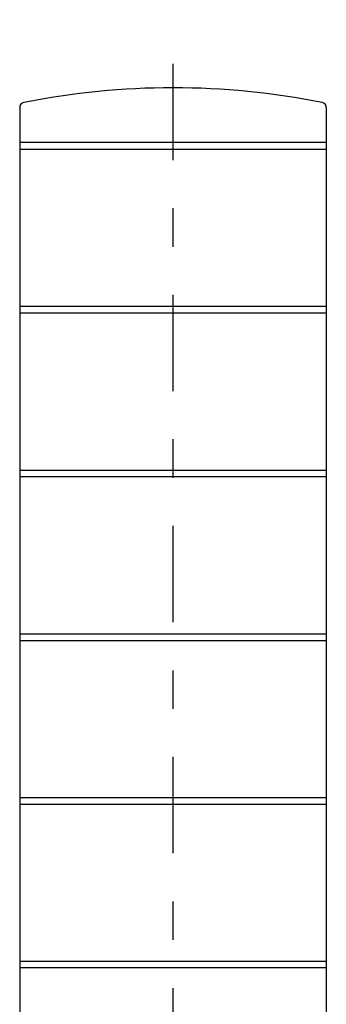
# Model space of a CAD drawing. Extents: x -201 to 249, y -256 to 256.
# Drawn here: x -201 to -141, y 64 to 256 of the extents above; entities that cross this region are included whole.
import ezdxf

# ---------------------------------------------------------------- set-up
doc = ezdxf.new("R2010")
doc.units = 0
doc.header["$MEASUREMENT"] = 0
doc.linetypes.add('CENTERX2', pattern=[45.158549, 18.816062, -9.408031, 7.526425, -9.408031])
doc.layers.add('LAYER0003', color=7, linetype='CONTINUOUS')

msp = doc.modelspace()

# ---------------------------------------------------------------- linework, layer by layer
at = {"layer": 'LAYER0003', "color": 7, "linetype": 'CENTERX2'}
msp.add_line((-171.17, -132.77), (-171.17, 255.94), dxfattribs=at)
at = {"layer": 'LAYER0003', "color": 7, "linetype": 'CONTINUOUS'}
for p, q in [((-201.17, 238.79), (-201.17, 40.63)), ((-141.17, 238.79), (-141.17, 40.63)), ((-141.17, 231.93), (-201.17, 231.93)), ((-201.17, 230.63), (-171.17, 230.63)), ((-171.17, 230.63), (-141.17, 230.63)), ((-201.17, 199.93), (-171.17, 199.93)), ((-201.17, 198.63), (-171.17, 198.63)), ((-171.17, 199.93), (-141.17, 199.93)), ((-171.17, 198.63), (-141.17, 198.63)), ((-201.17, 167.93), (-171.17, 167.93)), ((-171.17, 167.93), (-141.17, 167.93)), ((-201.17, 166.63), (-171.17, 166.63)), ((-171.17, 166.63), (-141.17, 166.63)), ((-201.17, 135.93), (-171.17, 135.93)), ((-171.17, 135.93), (-141.17, 135.93)), ((-201.17, 134.63), (-171.17, 134.63)), ((-171.17, 134.63), (-141.17, 134.63)), ((-201.17, 103.93), (-171.17, 103.93)), ((-171.17, 103.93), (-141.17, 103.93)), ((-201.17, 102.63), (-171.17, 102.63)), ((-171.17, 102.63), (-141.17, 102.63)), ((-201.17, 71.93), (-171.17, 71.93)), ((-171.17, 71.93), (-141.17, 71.93)), ((-141.17, 70.63), (-201.17, 70.63))]:
    msp.add_line(p, q, dxfattribs=at)
for centre, radius, start, end in [((-171.17, 92.63), 150, 78.7768, 101.2232), ((-200.17, 238.79), 1, 101.2232, 180), ((-142.17, 238.79), 1, 0, 78.7768)]:
    msp.add_arc(centre, radius, start, end, dxfattribs=at)

doc.saveas('drawing.dxf')
